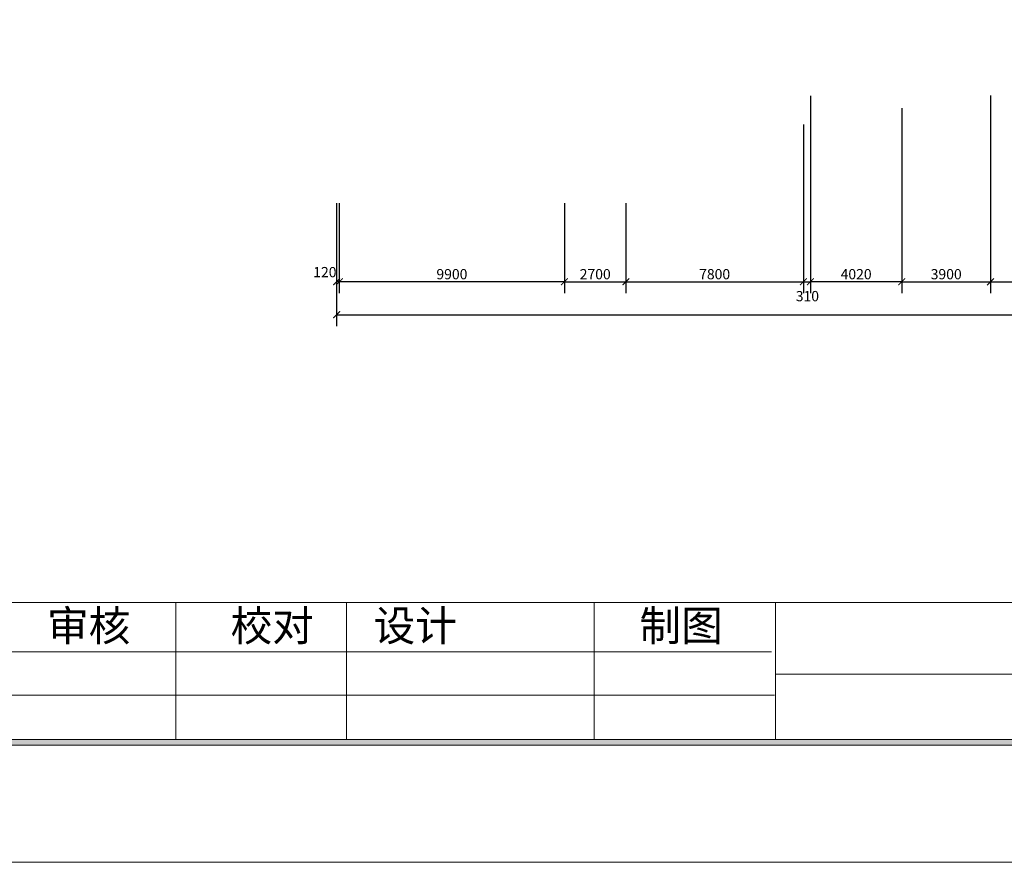
# Model space of a CAD drawing. Units: millimetres. Extents: x 1062720 to 1967082, y 70996 to 424868.
# Drawn here: x 1249667 to 1292952, y 264958 to 302003 of the extents above; entities that cross this region are included whole.
import ezdxf

# ---------------------------------------------------------------- set-up
doc = ezdxf.new("R2010")
doc.units = ezdxf.units.MM
doc.header["$MEASUREMENT"] = 0
doc.layers.get('0').update_dxf_attribs({"lineweight": 0})
doc.layers.get('Defpoints').update_dxf_attribs({"lineweight": 0})
doc.layers.add('空调器(包括通风)', color=1, linetype='Continuous', lineweight=9)
doc.styles.add('STYLE1', font='SimSun.ttf')
doc.dimstyles.new('ISO-25', dxfattribs={"dimtxt": 450, "dimasz": 300, "dimexe": 500, "dimexo": 700, "dimgap": 50, "dimtad": 1, "dimdec": 0, "dimtxsty": 'STYLE1', "dimblk": 'ARCHTICK', "dimcen": 2.5, "dimadec": 0, "dimazin": 0, "dimtfac": 1, "dimtdec": 0, "dimtmove": 0, "dimatfit": 3, "dimldrblk": 'ARCHTICK', "dimfxl": 0, "dimarcsym": 0})

# ---------------------------------------------------------------- blocks, each defined once
blk = doc.blocks.new('_ArchTick')
at = {"color": 0, "const_width": 0.15}
blk.add_lwpolyline([(-0.5, -0.5), (0.5, 0.5)], dxfattribs=at)
blk = doc.blocks.new('*D213')
at = {"layer": 'Defpoints', "color": 0, "lineweight": 5}
for p in [(1273618, 294640), (1276318, 294640), (1276318, 290482)]:
    blk.add_point(p, dxfattribs=at)
at = {"layer": '空调器(包括通风)', "color": 0, "lineweight": -2}
for p, q in [((1273618, 293940), (1273618, 289982)), ((1276318, 293940), (1276318, 289982)), ((1273618, 290482), (1276318, 290482))]:
    blk.add_line(p, q, dxfattribs=at)
at = {"layer": '空调器(包括通风)', "color": 0, "lineweight": -2, "xscale": 300, "yscale": 300, "zscale": 300, "rotation": 180}
blk.add_blockref('_ArchTick', (1273618, 290482), dxfattribs=at)
at = {"layer": '空调器(包括通风)', "color": 0, "lineweight": -2, "xscale": 300, "yscale": 300, "zscale": 300}
blk.add_blockref('_ArchTick', (1276318, 290482), dxfattribs=at)
at = {"layer": '空调器(包括通风)', "color": 0, "lineweight": 5, "insert": (1274968, 290757), "char_height": 450, "attachment_point": 5, "style": 'STYLE1'}
blk.add_mtext('2700', dxfattribs=at)
blk = doc.blocks.new('*D214')
at = {"layer": 'Defpoints', "color": 0, "lineweight": 5}
for p in [(1284118, 298092), (1276318, 294640), (1284118, 290482)]:
    blk.add_point(p, dxfattribs=at)
at = {"layer": '空调器(包括通风)', "color": 0, "lineweight": -2}
for p, q in [((1284118, 297392), (1284118, 289982)), ((1276318, 293940), (1276318, 289982)), ((1276318, 290482), (1284118, 290482))]:
    blk.add_line(p, q, dxfattribs=at)
at = {"layer": '空调器(包括通风)', "color": 0, "lineweight": -2, "xscale": 300, "yscale": 300, "zscale": 300, "rotation": 180}
blk.add_blockref('_ArchTick', (1276318, 290482), dxfattribs=at)
at = {"layer": '空调器(包括通风)', "color": 0, "lineweight": -2, "xscale": 300, "yscale": 300, "zscale": 300}
blk.add_blockref('_ArchTick', (1284118, 290482), dxfattribs=at)
at = {"layer": '空调器(包括通风)', "color": 0, "lineweight": 5, "insert": (1280218, 290757), "char_height": 450, "attachment_point": 5, "style": 'STYLE1'}
blk.add_mtext('7800', dxfattribs=at)
blk = doc.blocks.new('*D215')
at = {"layer": 'Defpoints', "color": 0, "lineweight": 5}
for p in [(1263718, 294640), (1273618, 294640), (1263718, 290482)]:
    blk.add_point(p, dxfattribs=at)
at = {"layer": '空调器(包括通风)', "color": 0, "lineweight": -2}
for p, q in [((1263718, 293940), (1263718, 289982)), ((1273618, 293940), (1273618, 289982)), ((1273618, 290482), (1263718, 290482))]:
    blk.add_line(p, q, dxfattribs=at)
at = {"layer": '空调器(包括通风)', "color": 0, "lineweight": -2, "xscale": 300, "yscale": 300, "zscale": 300, "rotation": 180}
blk.add_blockref('_ArchTick', (1263718, 290482), dxfattribs=at)
at = {"layer": '空调器(包括通风)', "color": 0, "lineweight": -2, "xscale": 300, "yscale": 300, "zscale": 300}
blk.add_blockref('_ArchTick', (1273618, 290482), dxfattribs=at)
at = {"layer": '空调器(包括通风)', "color": 0, "lineweight": 5, "insert": (1268668, 290757), "char_height": 450, "attachment_point": 5, "style": 'STYLE1'}
blk.add_mtext('9900', dxfattribs=at)
blk = doc.blocks.new('*D216')
at = {"layer": 'Defpoints', "color": 0, "lineweight": 5}
for p in [(1292348, 299372), (1288448, 298812), (1292348, 290482)]:
    blk.add_point(p, dxfattribs=at)
at = {"layer": '空调器(包括通风)', "color": 0, "lineweight": -2}
for p, q in [((1292348, 298672), (1292348, 289982)), ((1288448, 298112), (1288448, 289982)), ((1288448, 290482), (1292348, 290482))]:
    blk.add_line(p, q, dxfattribs=at)
at = {"layer": '空调器(包括通风)', "color": 0, "lineweight": -2, "xscale": 300, "yscale": 300, "zscale": 300, "rotation": 180}
blk.add_blockref('_ArchTick', (1288448, 290482), dxfattribs=at)
at = {"layer": '空调器(包括通风)', "color": 0, "lineweight": -2, "xscale": 300, "yscale": 300, "zscale": 300}
blk.add_blockref('_ArchTick', (1292348, 290482), dxfattribs=at)
at = {"layer": '空调器(包括通风)', "color": 0, "lineweight": 5, "insert": (1290398, 290757), "char_height": 450, "attachment_point": 5, "style": 'STYLE1'}
blk.add_mtext('3900', dxfattribs=at)
blk = doc.blocks.new('*D217')
at = {"layer": 'Defpoints', "color": 0, "lineweight": 5}
for p in [(1296248, 299422), (1292348, 298672), (1296248, 290482)]:
    blk.add_point(p, dxfattribs=at)
at = {"layer": '空调器(包括通风)', "color": 0, "lineweight": -2}
for p, q in [((1296248, 298722), (1296248, 289982)), ((1292348, 297972), (1292348, 289982)), ((1292348, 290482), (1296248, 290482))]:
    blk.add_line(p, q, dxfattribs=at)
at = {"layer": '空调器(包括通风)', "color": 0, "lineweight": -2, "xscale": 300, "yscale": 300, "zscale": 300, "rotation": 180}
blk.add_blockref('_ArchTick', (1292348, 290482), dxfattribs=at)
at = {"layer": '空调器(包括通风)', "color": 0, "lineweight": -2, "xscale": 300, "yscale": 300, "zscale": 300}
blk.add_blockref('_ArchTick', (1296248, 290482), dxfattribs=at)
at = {"layer": '空调器(包括通风)', "color": 0, "lineweight": 5, "insert": (1294298, 290757), "char_height": 450, "attachment_point": 5, "style": 'STYLE1'}
blk.add_mtext('3900', dxfattribs=at)
blk = doc.blocks.new('*D219')
at = {"layer": 'Defpoints', "color": 0, "lineweight": 5}
for p in [(1284428, 299349), (1284118, 298092), (1284428, 290482)]:
    blk.add_point(p, dxfattribs=at)
at = {"layer": '空调器(包括通风)', "color": 0, "lineweight": -2}
for p, q in [((1284428, 298649), (1284428, 289982)), ((1284118, 297392), (1284118, 289982)), ((1284118, 290482), (1284428, 290482))]:
    blk.add_line(p, q, dxfattribs=at)
at = {"layer": '空调器(包括通风)', "color": 0, "lineweight": -2, "xscale": 300, "yscale": 300, "zscale": 300, "rotation": 180}
blk.add_blockref('_ArchTick', (1284118, 290482), dxfattribs=at)
at = {"layer": '空调器(包括通风)', "color": 0, "lineweight": -2, "xscale": 300, "yscale": 300, "zscale": 300}
blk.add_blockref('_ArchTick', (1284428, 290482), dxfattribs=at)
at = {"layer": '空调器(包括通风)', "color": 0, "lineweight": 5, "insert": (1284296, 289792), "char_height": 450, "attachment_point": 5, "style": 'STYLE1'}
blk.add_mtext('310', dxfattribs=at)
blk = doc.blocks.new('*D220')
at = {"layer": 'Defpoints', "color": 0, "lineweight": 5}
for p in [(1288448, 298812), (1284428, 298649), (1284428, 290482)]:
    blk.add_point(p, dxfattribs=at)
at = {"layer": '空调器(包括通风)', "color": 0, "lineweight": -2}
for p, q in [((1284428, 297949), (1284428, 289982)), ((1288448, 298112), (1288448, 289982)), ((1288448, 290482), (1284428, 290482))]:
    blk.add_line(p, q, dxfattribs=at)
at = {"layer": '空调器(包括通风)', "color": 0, "lineweight": -2, "xscale": 300, "yscale": 300, "zscale": 300, "rotation": 180}
blk.add_blockref('_ArchTick', (1284428, 290482), dxfattribs=at)
at = {"layer": '空调器(包括通风)', "color": 0, "lineweight": -2, "xscale": 300, "yscale": 300, "zscale": 300}
blk.add_blockref('_ArchTick', (1288448, 290482), dxfattribs=at)
at = {"layer": '空调器(包括通风)', "color": 0, "lineweight": 5, "insert": (1286438, 290757), "char_height": 450, "attachment_point": 5, "style": 'STYLE1'}
blk.add_mtext('4020', dxfattribs=at)
blk = doc.blocks.new('*D237')
at = {"layer": 'Defpoints', "color": 0, "lineweight": 5}
for p in [(1263598, 294640), (1263718, 294640), (1263598, 290482)]:
    blk.add_point(p, dxfattribs=at)
at = {"layer": '空调器(包括通风)', "color": 0, "lineweight": -2}
for p, q in [((1263598, 293940), (1263598, 289982)), ((1263718, 293940), (1263718, 289982)), ((1263718, 290482), (1263598, 290482))]:
    blk.add_line(p, q, dxfattribs=at)
at = {"layer": '空调器(包括通风)', "color": 0, "lineweight": -2, "xscale": 300, "yscale": 300, "zscale": 300, "rotation": 180}
blk.add_blockref('_ArchTick', (1263598, 290482), dxfattribs=at)
at = {"layer": '空调器(包括通风)', "color": 0, "lineweight": -2, "xscale": 300, "yscale": 300, "zscale": 300}
blk.add_blockref('_ArchTick', (1263718, 290482), dxfattribs=at)
at = {"layer": '空调器(包括通风)', "color": 0, "lineweight": 5, "insert": (1263083, 290848), "char_height": 450, "attachment_point": 5, "style": 'STYLE1'}
blk.add_mtext('120', dxfattribs=at)
blk = doc.blocks.new('*D238')
at = {"layer": 'Defpoints', "color": 0, "lineweight": 5}
for p in [(1263598, 293940), (1365158, 293940), (1365158, 289033)]:
    blk.add_point(p, dxfattribs=at)
at = {"layer": '空调器(包括通风)', "color": 0, "lineweight": -2}
for p, q in [((1263598, 293240), (1263598, 288533)), ((1365158, 293240), (1365158, 288533)), ((1263598, 289033), (1365158, 289033))]:
    blk.add_line(p, q, dxfattribs=at)
at = {"layer": '空调器(包括通风)', "color": 0, "lineweight": -2, "xscale": 300, "yscale": 300, "zscale": 300, "rotation": 180}
blk.add_blockref('_ArchTick', (1263598, 289033), dxfattribs=at)
at = {"layer": '空调器(包括通风)', "color": 0, "lineweight": -2, "xscale": 300, "yscale": 300, "zscale": 300}
blk.add_blockref('_ArchTick', (1365158, 289033), dxfattribs=at)
at = {"layer": '空调器(包括通风)', "color": 0, "lineweight": 5, "insert": (1314378, 289308), "char_height": 450, "attachment_point": 5, "style": 'STYLE1'}
blk.add_mtext('101560', dxfattribs=at)

msp = doc.modelspace()

# ---------------------------------------------------------------- hatches: boundary and pattern name
at = {"layer": '空调器(包括通风)', "lineweight": 5}
h = msp.add_hatch(color=5, dxfattribs=at)
h.paths.add_polyline_path([(1420393, 270109), (1420393, 419717.3), (1215058.1, 419717.3), (1215058.1, 270109)])
h.paths.add_polyline_path([(1420142, 270360), (1420142, 419466.3), (1215309.2, 419466.3), (1215309.2, 270360)], flags=16)

# ---------------------------------------------------------------- linework, layer by layer
at = {"lineweight": 5}
msp.add_lwpolyline([(1205049.6, 424867.8), (1424622.7, 424867.8), (1424622.7, 264958.4), (1205049.6, 264958.4)], close=True, dxfattribs=at)
at = {"layer": '空调器(包括通风)', "color": 1, "lineweight": 5}
msp.add_line((1420142, 276384.5), (1215309.2, 276384.5), dxfattribs=at)
at = {"layer": '空调器(包括通风)', "color": 4, "lineweight": 5}
for p, q in [((1256533, 270360), (1256533, 276384.5)), ((1264036.4, 270360), (1264036.4, 276384.5)), ((1274923.9, 270360), (1274923.9, 276384.5)), ((1282886.4, 270360), (1282886.4, 276384.5)), ((1282711.5, 274211.5), (1215309.2, 274211.5)), ((1282927.5, 273236.7), (1341937.2, 273236.7)), ((1282855.5, 272310.1), (1215309.2, 272310.1)), ((1420393, 270109), (1215058.1, 270109)), ((1420142, 270360), (1215309.2, 270360))]:
    msp.add_line(p, q, dxfattribs=at)

# ---------------------------------------------------------------- texts
at = {"layer": '空调器(包括通风)', "color": 4, "lineweight": 5, "style": 'STYLE1'}
for s, p in [('审核', (1250866.2, 274688.4)), ('校对', (1258933.6, 274688.4)), ('设计', (1265223.2, 274688.4)), ('制图', (1276913, 274688.4))]:
    msp.add_text(s, height=1342.96, dxfattribs=at).set_placement(p)

# ---------------------------------------------------------------- dimensions: what is measured, and where the dimension line sits
at = {"layer": '空调器(包括通风)', "color": 3, "lineweight": 5}
for base, p1, p2, override, picture, middle in [((1284427.6, 290481.9), (1284117.6, 298091.9), (1284427.6, 299348.6), {"dimtmove": 2}, '*D219', (1284296.1, 289791.8)), ((1263597.6, 290481.9), (1263717.6, 294639.6), (1263597.6, 294639.6), {"dimtmove": 1}, '*D237', (1263082.7, 290572.8))]:
    dim = msp.add_linear_dim(base=base, p1=p1, p2=p2, dimstyle='ISO-25', override=override, dxfattribs=at)
    dim.commit()
    dim.dimension.update_dxf_attribs({"geometry": picture, "text_midpoint": middle, "dimtype": 160})
for base, p1, p2, picture, middle in [((1292347.6, 290481.9), (1288447.6, 298811.9), (1292347.6, 299371.9), '*D216', (1290397.6, 290756.9)), ((1296247.6, 290481.9), (1292347.6, 298671.9), (1296247.6, 299421.9), '*D217', (1294297.6, 290756.9)), ((1284427.6, 290481.9), (1288447.6, 298811.9), (1284427.6, 298648.6), '*D220', (1286437.6, 290756.9)), ((1284117.6, 290481.9), (1276317.6, 294639.6), (1284117.6, 298091.9), '*D214', (1280217.6, 290756.9)), ((1263717.6, 290481.9), (1273617.6, 294639.6), (1263717.6, 294639.6), '*D215', (1268667.6, 290756.9)), ((1276317.6, 290481.9), (1273617.6, 294639.6), (1276317.6, 294639.6), '*D213', (1274967.6, 290756.9))]:
    dim = msp.add_linear_dim(base=base, p1=p1, p2=p2, dimstyle='ISO-25', override={"dimtmove": 1}, dxfattribs=at)
    dim.commit()
    dim.dimension.update_dxf_attribs({"geometry": picture, "text_midpoint": middle})
dim = msp.add_linear_dim(base=(1365157.6, 289033.1), p1=(1263597.6, 293939.6), p2=(1365157.6, 293939.6), dimstyle='ISO-25', dxfattribs=at)
dim.commit()
dim.dimension.update_dxf_attribs({"geometry": '*D238', "text_midpoint": (1314377.6, 289308.1)})

doc.saveas('drawing.dxf')
